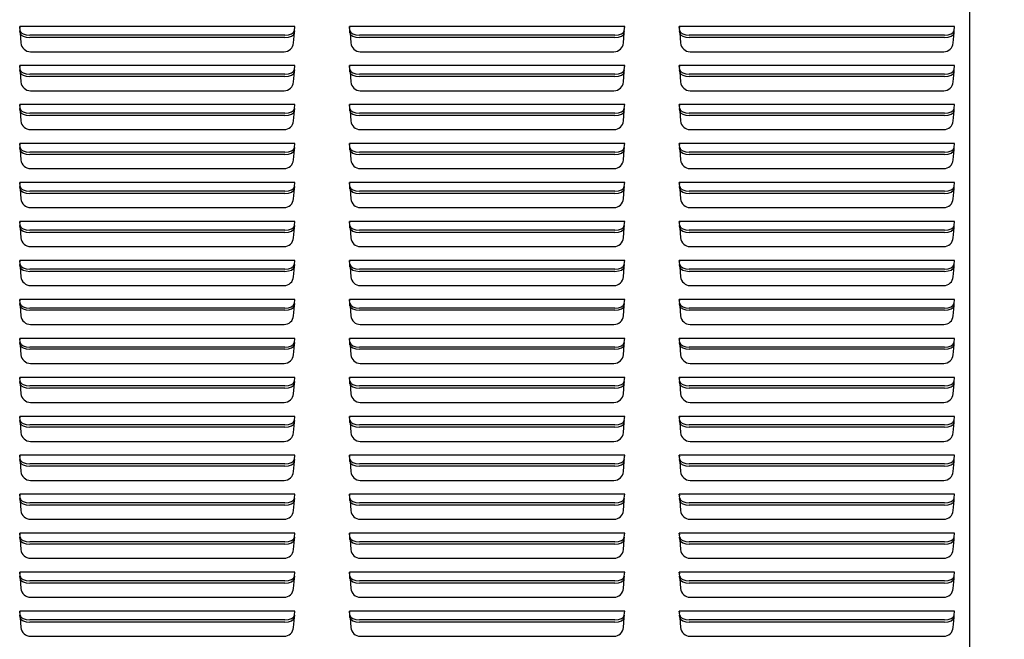
# Model space of a CAD drawing. Units: inches. Extents: x 0 to 34, y 0 to 22.
# Drawn here: x 24.7 to 26, y 6.3 to 7.1 of the extents above; entities that cross this region are included whole.
import ezdxf

# ---------------------------------------------------------------- set-up
doc = ezdxf.new("R2010")
doc.units = ezdxf.units.IN
doc.header["$LTSCALE"] = 1.87
doc.header["$MEASUREMENT"] = 0
doc.layers.get('0').update_dxf_attribs({"linetype": 'CONTINUOUS'})
doc.layers.add('0_COMPONENTS', color=7, linetype='CONTINUOUS')
doc.layers.add('2_ALL_NOTES', color=7, linetype='CONTINUOUS')
doc.styles.get("Standard").update_dxf_attribs({"font": 'txt', "width": 0.8})
doc.dimstyles.get("Standard").update_dxf_attribs({"dimtxt": 0.1875, "dimasz": 0.1875, "dimexe": 0.18, "dimexo": 0.0625, "dimgap": 0.09, "dimtad": 0, "dimtih": 1, "dimtoh": 1, "dimdec": 3, "dimzin": 4, "dimdsep": 46, "dimtxsty": 'Standard', "dimblk": '_FILLED', "dimblk1": '_FILLED', "dimblk2": '_FILLED', "dimcen": 0.09, "dimadec": 0, "dimazin": 0, "dimtp": 0.001, "dimtm": 0.001, "dimtfac": 1, "dimtdec": 3, "dimtofl": 0, "dimtmove": 0, "dimatfit": 3, "dimldrblk": '_FILLED', "dimfxl": 1, "dimtolj": 1, "dimtzin": 4, "dimarcsym": 0})

# ---------------------------------------------------------------- blocks, each defined once
blk = doc.blocks.new('_FILLED')
at = {"color": 0, "linetype": 'ByBlock'}
blk.add_solid([(0, 0), (-1, 0.1667), (-1, -0.1667)], dxfattribs=at)

msp = doc.modelspace()

# ---------------------------------------------------------------- linework, layer by layer
at = {"layer": '0_COMPONENTS', "color": 172, "linetype": 'Continuous', "true_color": 0x0000bb}
msp.add_line((25.96122, 7.8863), (25.96122, 5.2144), dxfattribs=at)
at = {"layer": '0_COMPONENTS', "color": 3, "linetype": 'Continuous'}
for p, q in [((24.71778, 7.04777), (24.71724, 7.05307)), ((24.71724, 7.05307), (24.71739, 7.05112)), ((25.07761, 7.05307), (24.71724, 7.05307)), ((25.07707, 7.04777), (25.07761, 7.05307)), ((25.07746, 7.05112), (25.07761, 7.05307)), ((25.14968, 7.04777), (25.14914, 7.05307)), ((25.14914, 7.05307), (25.14929, 7.05112)), ((25.50951, 7.05307), (25.14914, 7.05307)), ((25.50897, 7.04777), (25.50951, 7.05307)), ((25.50936, 7.05112), (25.50951, 7.05307)), ((25.94141, 7.05307), (25.58104, 7.05307)), ((25.58158, 7.04777), (25.58104, 7.05307)), ((25.58104, 7.05307), (25.58119, 7.05112)), ((25.94087, 7.04777), (25.94141, 7.05307)), ((25.94126, 7.05112), (25.94141, 7.05307)), ((24.71789, 7.04484), (24.71893, 7.03171)), ((25.06454, 7.04179), (24.73031, 7.04179)), ((25.07592, 7.03171), (25.07696, 7.04484)), ((25.14979, 7.04484), (25.15083, 7.03171)), ((25.49644, 7.04179), (25.16221, 7.04179)), ((25.50782, 7.03171), (25.50886, 7.04484)), ((25.58169, 7.04484), (25.58273, 7.03171)), ((25.92834, 7.04179), (25.59411, 7.04179)), ((25.93972, 7.03171), (25.94076, 7.04484)), ((24.73138, 7.0203), (25.06347, 7.0203)), ((25.16328, 7.0203), (25.49537, 7.0203)), ((25.59518, 7.0203), (25.92727, 7.0203)), ((24.71778, 6.99677), (24.71724, 7.00207)), ((24.71724, 7.00207), (24.71739, 7.00012)), ((25.07761, 7.00207), (24.71724, 7.00207)), ((25.07707, 6.99677), (25.07761, 7.00207)), ((25.07746, 7.00012), (25.07761, 7.00207)), ((25.14968, 6.99677), (25.14914, 7.00207)), ((25.14914, 7.00207), (25.14929, 7.00012)), ((25.50951, 7.00207), (25.14914, 7.00207)), ((25.50897, 6.99677), (25.50951, 7.00207)), ((25.50936, 7.00012), (25.50951, 7.00207)), ((25.94141, 7.00207), (25.58104, 7.00207)), ((25.58158, 6.99677), (25.58104, 7.00207)), ((25.58104, 7.00207), (25.58119, 7.00012)), ((25.94087, 6.99677), (25.94141, 7.00207)), ((25.94126, 7.00012), (25.94141, 7.00207)), ((24.71789, 6.99384), (24.71893, 6.98071)), ((25.06454, 6.99079), (24.73031, 6.99079)), ((25.07592, 6.98071), (25.07696, 6.99384)), ((25.14979, 6.99384), (25.15083, 6.98071)), ((25.49644, 6.99079), (25.16221, 6.99079)), ((25.50782, 6.98071), (25.50886, 6.99384)), ((25.58169, 6.99384), (25.58273, 6.98071)), ((25.92834, 6.99079), (25.59411, 6.99079)), ((25.93972, 6.98071), (25.94076, 6.99384)), ((24.73138, 6.9693), (25.06347, 6.9693)), ((25.16328, 6.9693), (25.49537, 6.9693)), ((25.59518, 6.9693), (25.92727, 6.9693)), ((24.71778, 6.94577), (24.71724, 6.95107)), ((24.71724, 6.95107), (24.71739, 6.94912)), ((25.07761, 6.95107), (24.71724, 6.95107)), ((25.07707, 6.94577), (25.07761, 6.95107)), ((25.07746, 6.94912), (25.07761, 6.95107)), ((25.14968, 6.94577), (25.14914, 6.95107)), ((25.14914, 6.95107), (25.14929, 6.94912)), ((25.50951, 6.95107), (25.14914, 6.95107)), ((25.50897, 6.94577), (25.50951, 6.95107)), ((25.50936, 6.94912), (25.50951, 6.95107)), ((25.94141, 6.95107), (25.58104, 6.95107)), ((25.58158, 6.94577), (25.58104, 6.95107)), ((25.58104, 6.95107), (25.58119, 6.94912)), ((25.94087, 6.94577), (25.94141, 6.95107)), ((25.94126, 6.94912), (25.94141, 6.95107)), ((24.71789, 6.94284), (24.71893, 6.92971)), ((25.06454, 6.93979), (24.73031, 6.93979)), ((25.07592, 6.92971), (25.07696, 6.94284)), ((25.14979, 6.94284), (25.15083, 6.92971)), ((25.49644, 6.93979), (25.16221, 6.93979)), ((25.50782, 6.92971), (25.50886, 6.94284)), ((25.58169, 6.94284), (25.58273, 6.92971)), ((25.92834, 6.93979), (25.59411, 6.93979)), ((25.93972, 6.92971), (25.94076, 6.94284)), ((24.73138, 6.9183), (25.06347, 6.9183)), ((25.16328, 6.9183), (25.49537, 6.9183)), ((25.59518, 6.9183), (25.92727, 6.9183)), ((24.71778, 6.89477), (24.71724, 6.90007)), ((24.71724, 6.90007), (24.71739, 6.89812)), ((25.07761, 6.90007), (24.71724, 6.90007)), ((25.07707, 6.89477), (25.07761, 6.90007)), ((25.07746, 6.89812), (25.07761, 6.90007)), ((25.14968, 6.89477), (25.14914, 6.90007)), ((25.14914, 6.90007), (25.14929, 6.89812)), ((25.50951, 6.90007), (25.14914, 6.90007)), ((25.50897, 6.89477), (25.50951, 6.90007)), ((25.50936, 6.89812), (25.50951, 6.90007)), ((25.94141, 6.90007), (25.58104, 6.90007)), ((25.58158, 6.89477), (25.58104, 6.90007)), ((25.58104, 6.90007), (25.58119, 6.89812)), ((25.94087, 6.89477), (25.94141, 6.90007)), ((25.94126, 6.89812), (25.94141, 6.90007)), ((24.71789, 6.89184), (24.71893, 6.87871)), ((25.06454, 6.88879), (24.73031, 6.88879)), ((25.07592, 6.87871), (25.07696, 6.89184)), ((25.14979, 6.89184), (25.15083, 6.87871)), ((25.49644, 6.88879), (25.16221, 6.88879)), ((25.50782, 6.87871), (25.50886, 6.89184)), ((25.58169, 6.89184), (25.58273, 6.87871)), ((25.92834, 6.88879), (25.59411, 6.88879)), ((25.93972, 6.87871), (25.94076, 6.89184)), ((24.73138, 6.8673), (25.06347, 6.8673)), ((25.16328, 6.8673), (25.49537, 6.8673)), ((25.59518, 6.8673), (25.92727, 6.8673)), ((24.71778, 6.84377), (24.71724, 6.84907)), ((24.71724, 6.84907), (24.71739, 6.84712)), ((25.07761, 6.84907), (24.71724, 6.84907)), ((25.07707, 6.84377), (25.07761, 6.84907)), ((25.07746, 6.84712), (25.07761, 6.84907)), ((25.50951, 6.84907), (25.14914, 6.84907)), ((25.14968, 6.84377), (25.14914, 6.84907)), ((25.14914, 6.84907), (25.14929, 6.84712)), ((25.50897, 6.84377), (25.50951, 6.84907)), ((25.50936, 6.84712), (25.50951, 6.84907)), ((25.94141, 6.84907), (25.58104, 6.84907)), ((25.58158, 6.84377), (25.58104, 6.84907)), ((25.58104, 6.84907), (25.58119, 6.84712)), ((25.94087, 6.84377), (25.94141, 6.84907)), ((25.94126, 6.84712), (25.94141, 6.84907)), ((24.71789, 6.84084), (24.71893, 6.82771)), ((25.06454, 6.83779), (24.73031, 6.83779)), ((25.07592, 6.82771), (25.07696, 6.84084)), ((25.14979, 6.84084), (25.15083, 6.82771)), ((25.49644, 6.83779), (25.16221, 6.83779)), ((25.50782, 6.82771), (25.50886, 6.84084)), ((25.58169, 6.84084), (25.58273, 6.82771)), ((25.92834, 6.83779), (25.59411, 6.83779)), ((25.93972, 6.82771), (25.94076, 6.84084)), ((24.73138, 6.8163), (25.06347, 6.8163)), ((25.16328, 6.8163), (25.49537, 6.8163)), ((25.59518, 6.8163), (25.92727, 6.8163)), ((24.71778, 6.79277), (24.71724, 6.79807)), ((24.71724, 6.79807), (24.71739, 6.79612)), ((25.07761, 6.79807), (24.71724, 6.79807)), ((25.07707, 6.79277), (25.07761, 6.79807)), ((25.07746, 6.79612), (25.07761, 6.79807)), ((25.50951, 6.79807), (25.14914, 6.79807)), ((25.14968, 6.79277), (25.14914, 6.79807)), ((25.14914, 6.79807), (25.14929, 6.79612)), ((25.50897, 6.79277), (25.50951, 6.79807)), ((25.50936, 6.79612), (25.50951, 6.79807)), ((25.94141, 6.79807), (25.58104, 6.79807)), ((25.58158, 6.79277), (25.58104, 6.79807)), ((25.58104, 6.79807), (25.58119, 6.79612)), ((25.94087, 6.79277), (25.94141, 6.79807)), ((25.94126, 6.79612), (25.94141, 6.79807)), ((24.71789, 6.78984), (24.71893, 6.77671)), ((25.06454, 6.78679), (24.73031, 6.78679)), ((25.07592, 6.77671), (25.07696, 6.78984)), ((25.14979, 6.78984), (25.15083, 6.77671)), ((25.49644, 6.78679), (25.16221, 6.78679)), ((25.50782, 6.77671), (25.50886, 6.78984)), ((25.58169, 6.78984), (25.58273, 6.77671)), ((25.92834, 6.78679), (25.59411, 6.78679)), ((25.93972, 6.77671), (25.94076, 6.78984)), ((24.73138, 6.7653), (25.06347, 6.7653)), ((25.16328, 6.7653), (25.49537, 6.7653)), ((25.59518, 6.7653), (25.92727, 6.7653)), ((24.71778, 6.74177), (24.71724, 6.74707)), ((24.71724, 6.74707), (24.71739, 6.74512)), ((25.07761, 6.74707), (24.71724, 6.74707)), ((25.07707, 6.74177), (25.07761, 6.74707)), ((25.07746, 6.74512), (25.07761, 6.74707)), ((25.50951, 6.74707), (25.14914, 6.74707)), ((25.14968, 6.74177), (25.14914, 6.74707)), ((25.14914, 6.74707), (25.14929, 6.74512)), ((25.50897, 6.74177), (25.50951, 6.74707)), ((25.50936, 6.74512), (25.50951, 6.74707)), ((25.94141, 6.74707), (25.58104, 6.74707)), ((25.58158, 6.74177), (25.58104, 6.74707)), ((25.58104, 6.74707), (25.58119, 6.74512)), ((25.94087, 6.74177), (25.94141, 6.74707)), ((25.94126, 6.74512), (25.94141, 6.74707)), ((24.71789, 6.73884), (24.71893, 6.72571)), ((25.06454, 6.73579), (24.73031, 6.73579)), ((25.07592, 6.72571), (25.07696, 6.73884)), ((25.14979, 6.73884), (25.15083, 6.72571)), ((25.49644, 6.73579), (25.16221, 6.73579)), ((25.50782, 6.72571), (25.50886, 6.73884)), ((25.58169, 6.73884), (25.58273, 6.72571)), ((25.92834, 6.73579), (25.59411, 6.73579)), ((25.93972, 6.72571), (25.94076, 6.73884)), ((24.73138, 6.7143), (25.06347, 6.7143)), ((25.16328, 6.7143), (25.49537, 6.7143)), ((25.59518, 6.7143), (25.92727, 6.7143)), ((24.71778, 6.69077), (24.71724, 6.69607)), ((24.71724, 6.69607), (24.71739, 6.69412)), ((25.07761, 6.69607), (24.71724, 6.69607)), ((25.07707, 6.69077), (25.07761, 6.69607)), ((25.07746, 6.69412), (25.07761, 6.69607)), ((25.50951, 6.69607), (25.14914, 6.69607)), ((25.14968, 6.69077), (25.14914, 6.69607)), ((25.14914, 6.69607), (25.14929, 6.69412)), ((25.50897, 6.69077), (25.50951, 6.69607)), ((25.50936, 6.69412), (25.50951, 6.69607)), ((25.94141, 6.69607), (25.58104, 6.69607)), ((25.58158, 6.69077), (25.58104, 6.69607)), ((25.58104, 6.69607), (25.58119, 6.69412)), ((25.94087, 6.69077), (25.94141, 6.69607)), ((25.94126, 6.69412), (25.94141, 6.69607)), ((24.71789, 6.68784), (24.71893, 6.67471)), ((25.06454, 6.68479), (24.73031, 6.68479)), ((25.07592, 6.67471), (25.07696, 6.68784)), ((25.14979, 6.68784), (25.15083, 6.67471)), ((25.49644, 6.68479), (25.16221, 6.68479)), ((25.50782, 6.67471), (25.50886, 6.68784)), ((25.58169, 6.68784), (25.58273, 6.67471)), ((25.92834, 6.68479), (25.59411, 6.68479)), ((25.93972, 6.67471), (25.94076, 6.68784)), ((24.73138, 6.6633), (25.06347, 6.6633)), ((25.16328, 6.6633), (25.49537, 6.6633)), ((25.59518, 6.6633), (25.92727, 6.6633)), ((24.71778, 6.63977), (24.71724, 6.64507)), ((24.71724, 6.64507), (24.71739, 6.64312)), ((25.07761, 6.64507), (24.71724, 6.64507)), ((25.07707, 6.63977), (25.07761, 6.64507)), ((25.07746, 6.64312), (25.07761, 6.64507)), ((25.50951, 6.64507), (25.14914, 6.64507)), ((25.14968, 6.63977), (25.14914, 6.64507)), ((25.14914, 6.64507), (25.14929, 6.64312)), ((25.50897, 6.63977), (25.50951, 6.64507)), ((25.50936, 6.64312), (25.50951, 6.64507)), ((25.94141, 6.64507), (25.58104, 6.64507)), ((25.58158, 6.63977), (25.58104, 6.64507)), ((25.58104, 6.64507), (25.58119, 6.64312)), ((25.94087, 6.63977), (25.94141, 6.64507)), ((25.94126, 6.64312), (25.94141, 6.64507)), ((24.71789, 6.63684), (24.71893, 6.62371)), ((25.06454, 6.63379), (24.73031, 6.63379)), ((25.07592, 6.62371), (25.07696, 6.63684)), ((25.14979, 6.63684), (25.15083, 6.62371)), ((25.49644, 6.63379), (25.16221, 6.63379)), ((25.50782, 6.62371), (25.50886, 6.63684)), ((25.58169, 6.63684), (25.58273, 6.62371)), ((25.92834, 6.63379), (25.59411, 6.63379)), ((25.93972, 6.62371), (25.94076, 6.63684)), ((24.73138, 6.6123), (25.06347, 6.6123)), ((25.16328, 6.6123), (25.49537, 6.6123)), ((25.59518, 6.6123), (25.92727, 6.6123)), ((24.71778, 6.58877), (24.71724, 6.59407)), ((24.71724, 6.59407), (24.71739, 6.59212)), ((25.07761, 6.59407), (24.71724, 6.59407)), ((25.07707, 6.58877), (25.07761, 6.59407)), ((25.07746, 6.59212), (25.07761, 6.59407)), ((25.50951, 6.59407), (25.14914, 6.59407)), ((25.14968, 6.58877), (25.14914, 6.59407)), ((25.14914, 6.59407), (25.14929, 6.59212)), ((25.50897, 6.58877), (25.50951, 6.59407)), ((25.50936, 6.59212), (25.50951, 6.59407)), ((25.94141, 6.59407), (25.58104, 6.59407)), ((25.58158, 6.58877), (25.58104, 6.59407)), ((25.58104, 6.59407), (25.58119, 6.59212)), ((25.94087, 6.58877), (25.94141, 6.59407)), ((25.94126, 6.59212), (25.94141, 6.59407)), ((24.71789, 6.58584), (24.71893, 6.57271)), ((25.06454, 6.58279), (24.73031, 6.58279)), ((25.07592, 6.57271), (25.07696, 6.58584)), ((25.14979, 6.58584), (25.15083, 6.57271)), ((25.49644, 6.58279), (25.16221, 6.58279)), ((25.50782, 6.57271), (25.50886, 6.58584)), ((25.58169, 6.58584), (25.58273, 6.57271)), ((25.92834, 6.58279), (25.59411, 6.58279)), ((25.93972, 6.57271), (25.94076, 6.58584)), ((24.73138, 6.5613), (25.06347, 6.5613)), ((25.16328, 6.5613), (25.49537, 6.5613)), ((25.59518, 6.5613), (25.92727, 6.5613)), ((24.71778, 6.53777), (24.71724, 6.54307)), ((24.71724, 6.54307), (24.71739, 6.54112)), ((25.07761, 6.54307), (24.71724, 6.54307)), ((25.07707, 6.53777), (25.07761, 6.54307)), ((25.07746, 6.54112), (25.07761, 6.54307)), ((25.50951, 6.54307), (25.14914, 6.54307)), ((25.14968, 6.53777), (25.14914, 6.54307)), ((25.14914, 6.54307), (25.14929, 6.54112)), ((25.50897, 6.53777), (25.50951, 6.54307)), ((25.50936, 6.54112), (25.50951, 6.54307)), ((25.94141, 6.54307), (25.58104, 6.54307)), ((25.58158, 6.53777), (25.58104, 6.54307)), ((25.58104, 6.54307), (25.58119, 6.54112)), ((25.94087, 6.53777), (25.94141, 6.54307)), ((25.94126, 6.54112), (25.94141, 6.54307)), ((24.71789, 6.53484), (24.71893, 6.52171)), ((25.06454, 6.53179), (24.73031, 6.53179)), ((25.07592, 6.52171), (25.07696, 6.53484)), ((25.14979, 6.53484), (25.15083, 6.52171)), ((25.49644, 6.53179), (25.16221, 6.53179)), ((25.50782, 6.52171), (25.50886, 6.53484)), ((25.58169, 6.53484), (25.58273, 6.52171)), ((25.92834, 6.53179), (25.59411, 6.53179)), ((25.93972, 6.52171), (25.94076, 6.53484)), ((24.73138, 6.5103), (25.06347, 6.5103)), ((25.16328, 6.5103), (25.49537, 6.5103)), ((25.59518, 6.5103), (25.92727, 6.5103)), ((24.71778, 6.48677), (24.71724, 6.49207)), ((24.71724, 6.49207), (24.71739, 6.49012)), ((25.07761, 6.49207), (24.71724, 6.49207)), ((25.07707, 6.48677), (25.07761, 6.49207)), ((25.07746, 6.49012), (25.07761, 6.49207)), ((25.50951, 6.49207), (25.14914, 6.49207)), ((25.14968, 6.48677), (25.14914, 6.49207)), ((25.14914, 6.49207), (25.14929, 6.49012)), ((25.50897, 6.48677), (25.50951, 6.49207)), ((25.50936, 6.49012), (25.50951, 6.49207)), ((25.94141, 6.49207), (25.58104, 6.49207)), ((25.58158, 6.48677), (25.58104, 6.49207)), ((25.58104, 6.49207), (25.58119, 6.49012)), ((25.94087, 6.48677), (25.94141, 6.49207)), ((25.94126, 6.49012), (25.94141, 6.49207)), ((24.71789, 6.48384), (24.71893, 6.47071)), ((25.06454, 6.48079), (24.73031, 6.48079)), ((25.07592, 6.47071), (25.07696, 6.48384)), ((25.14979, 6.48384), (25.15083, 6.47071)), ((25.49644, 6.48079), (25.16221, 6.48079)), ((25.50782, 6.47071), (25.50886, 6.48384)), ((25.58169, 6.48384), (25.58273, 6.47071)), ((25.92834, 6.48079), (25.59411, 6.48079)), ((25.93972, 6.47071), (25.94076, 6.48384)), ((24.73138, 6.4593), (25.06347, 6.4593)), ((25.16328, 6.4593), (25.49537, 6.4593)), ((25.59518, 6.4593), (25.92727, 6.4593)), ((24.71778, 6.43577), (24.71724, 6.44107)), ((24.71724, 6.44107), (24.71739, 6.43912)), ((25.07761, 6.44107), (24.71724, 6.44107)), ((25.07707, 6.43577), (25.07761, 6.44107)), ((25.07746, 6.43912), (25.07761, 6.44107)), ((25.50951, 6.44107), (25.14914, 6.44107)), ((25.14968, 6.43577), (25.14914, 6.44107)), ((25.14914, 6.44107), (25.14929, 6.43912)), ((25.50897, 6.43577), (25.50951, 6.44107)), ((25.50936, 6.43912), (25.50951, 6.44107)), ((25.94141, 6.44107), (25.58104, 6.44107)), ((25.58158, 6.43577), (25.58104, 6.44107)), ((25.58104, 6.44107), (25.58119, 6.43912)), ((25.94087, 6.43577), (25.94141, 6.44107)), ((25.94126, 6.43912), (25.94141, 6.44107)), ((24.71789, 6.43284), (24.71893, 6.41971)), ((25.06454, 6.42979), (24.73031, 6.42979)), ((25.07592, 6.41971), (25.07696, 6.43284)), ((25.14979, 6.43284), (25.15083, 6.41971)), ((25.49644, 6.42979), (25.16221, 6.42979)), ((25.50782, 6.41971), (25.50886, 6.43284)), ((25.58169, 6.43284), (25.58273, 6.41971)), ((25.92834, 6.42979), (25.59411, 6.42979)), ((25.93972, 6.41971), (25.94076, 6.43284)), ((24.73138, 6.4083), (25.06347, 6.4083)), ((25.16328, 6.4083), (25.49537, 6.4083)), ((25.59518, 6.4083), (25.92727, 6.4083)), ((25.07761, 6.39007), (24.71724, 6.39007)), ((24.71778, 6.38477), (24.71724, 6.39007)), ((24.71724, 6.39007), (24.71739, 6.38812)), ((25.07707, 6.38477), (25.07761, 6.39007)), ((25.07746, 6.38812), (25.07761, 6.39007)), ((25.50951, 6.39007), (25.14914, 6.39007)), ((25.14968, 6.38477), (25.14914, 6.39007)), ((25.14914, 6.39007), (25.14929, 6.38812)), ((25.50897, 6.38477), (25.50951, 6.39007)), ((25.50936, 6.38812), (25.50951, 6.39007)), ((25.94141, 6.39007), (25.58104, 6.39007)), ((25.58158, 6.38477), (25.58104, 6.39007)), ((25.58104, 6.39007), (25.58119, 6.38812)), ((25.94087, 6.38477), (25.94141, 6.39007)), ((25.94126, 6.38812), (25.94141, 6.39007)), ((24.71789, 6.38184), (24.71893, 6.36871)), ((25.06454, 6.37879), (24.73031, 6.37879)), ((25.07592, 6.36871), (25.07696, 6.38184)), ((25.14979, 6.38184), (25.15083, 6.36871)), ((25.49644, 6.37879), (25.16221, 6.37879)), ((25.50782, 6.36871), (25.50886, 6.38184)), ((25.58169, 6.38184), (25.58273, 6.36871)), ((25.92834, 6.37879), (25.59411, 6.37879)), ((25.93972, 6.36871), (25.94076, 6.38184)), ((24.73138, 6.3573), (25.06347, 6.3573)), ((25.16328, 6.3573), (25.49537, 6.3573)), ((25.59518, 6.3573), (25.92727, 6.3573)), ((25.07761, 6.33907), (24.71724, 6.33907)), ((24.71778, 6.33377), (24.71724, 6.33907)), ((24.71724, 6.33907), (24.71739, 6.33712)), ((24.71789, 6.33084), (24.71893, 6.31771)), ((25.07592, 6.31771), (25.07696, 6.33084)), ((25.07707, 6.33377), (25.07761, 6.33907)), ((25.07746, 6.33712), (25.07761, 6.33907)), ((25.50951, 6.33907), (25.14914, 6.33907)), ((25.14968, 6.33377), (25.14914, 6.33907)), ((25.14914, 6.33907), (25.14929, 6.33712)), ((25.14979, 6.33084), (25.15083, 6.31771)), ((25.50782, 6.31771), (25.50886, 6.33084)), ((25.50897, 6.33377), (25.50951, 6.33907)), ((25.50936, 6.33712), (25.50951, 6.33907)), ((25.94141, 6.33907), (25.58104, 6.33907)), ((25.58158, 6.33377), (25.58104, 6.33907)), ((25.58104, 6.33907), (25.58119, 6.33712)), ((25.58169, 6.33084), (25.58273, 6.31771)), ((25.93972, 6.31771), (25.94076, 6.33084)), ((25.94087, 6.33377), (25.94141, 6.33907)), ((25.94126, 6.33712), (25.94141, 6.33907)), ((25.06454, 6.32779), (24.73031, 6.32779)), ((25.49644, 6.32779), (25.16221, 6.32779)), ((25.92834, 6.32779), (25.59411, 6.32779)), ((24.73138, 6.3063), (25.06347, 6.3063)), ((25.16328, 6.3063), (25.49537, 6.3063)), ((25.59518, 6.3063), (25.92727, 6.3063)), ((25.07761, 6.28807), (24.71724, 6.28807)), ((24.71778, 6.28277), (24.71724, 6.28807)), ((24.71724, 6.28807), (24.71739, 6.28612)), ((24.71789, 6.27984), (24.71893, 6.26671)), ((25.07592, 6.26671), (25.07696, 6.27984)), ((25.07707, 6.28277), (25.07761, 6.28807)), ((25.07746, 6.28612), (25.07761, 6.28807)), ((25.50951, 6.28807), (25.14914, 6.28807)), ((25.14968, 6.28277), (25.14914, 6.28807)), ((25.14914, 6.28807), (25.14929, 6.28612)), ((25.14979, 6.27984), (25.15083, 6.26671)), ((25.50782, 6.26671), (25.50886, 6.27984)), ((25.50897, 6.28277), (25.50951, 6.28807)), ((25.50936, 6.28612), (25.50951, 6.28807)), ((25.94141, 6.28807), (25.58104, 6.28807)), ((25.58158, 6.28277), (25.58104, 6.28807)), ((25.58104, 6.28807), (25.58119, 6.28612)), ((25.58169, 6.27984), (25.58273, 6.26671)), ((25.93972, 6.26671), (25.94076, 6.27984)), ((25.94087, 6.28277), (25.94141, 6.28807)), ((25.94126, 6.28612), (25.94141, 6.28807)), ((25.06454, 6.27679), (24.73031, 6.27679)), ((25.49644, 6.27679), (25.16221, 6.27679)), ((25.92834, 6.27679), (25.59411, 6.27679)), ((24.73138, 6.2553), (25.06347, 6.2553)), ((25.16328, 6.2553), (25.49537, 6.2553)), ((25.59518, 6.2553), (25.92727, 6.2553))]:
    msp.add_line(p, q, dxfattribs=at)
at = {"layer": '0_COMPONENTS', "color": 7, "linetype": 'Continuous'}
for p, q in [((24.71778, 7.04483), (24.71753, 7.04775)), ((25.07707, 7.04483), (25.07732, 7.04775)), ((25.14968, 7.04483), (25.14943, 7.04775)), ((25.50897, 7.04483), (25.50922, 7.04775)), ((25.58158, 7.04483), (25.58133, 7.04775)), ((25.94087, 7.04483), (25.94112, 7.04775)), ((25.06454, 7.03885), (24.73031, 7.03885)), ((25.49644, 7.03885), (25.16221, 7.03885)), ((25.92834, 7.03885), (25.59411, 7.03885)), ((24.71778, 6.99383), (24.71753, 6.99675)), ((25.07707, 6.99383), (25.07732, 6.99675)), ((25.14968, 6.99383), (25.14943, 6.99675)), ((25.50897, 6.99383), (25.50922, 6.99675)), ((25.58158, 6.99383), (25.58133, 6.99675)), ((25.94087, 6.99383), (25.94112, 6.99675)), ((25.06454, 6.98785), (24.73031, 6.98785)), ((25.49644, 6.98785), (25.16221, 6.98785)), ((25.92834, 6.98785), (25.59411, 6.98785)), ((24.71778, 6.94283), (24.71753, 6.94575)), ((25.06454, 6.93685), (24.73031, 6.93685)), ((25.07707, 6.94283), (25.07732, 6.94575)), ((25.14968, 6.94283), (25.14943, 6.94575)), ((25.49644, 6.93685), (25.16221, 6.93685)), ((25.50897, 6.94283), (25.50922, 6.94575)), ((25.58158, 6.94283), (25.58133, 6.94575)), ((25.92834, 6.93685), (25.59411, 6.93685)), ((25.94087, 6.94283), (25.94112, 6.94575)), ((24.71778, 6.89183), (24.71753, 6.89475)), ((25.06454, 6.88585), (24.73031, 6.88585)), ((25.07707, 6.89183), (25.07732, 6.89475)), ((25.14968, 6.89183), (25.14943, 6.89475)), ((25.49644, 6.88585), (25.16221, 6.88585)), ((25.50897, 6.89183), (25.50922, 6.89475)), ((25.58158, 6.89183), (25.58133, 6.89475)), ((25.92834, 6.88585), (25.59411, 6.88585)), ((25.94087, 6.89183), (25.94112, 6.89475)), ((24.71778, 6.84083), (24.71753, 6.84375)), ((25.06454, 6.83485), (24.73031, 6.83485)), ((25.07707, 6.84083), (25.07732, 6.84375)), ((25.14968, 6.84083), (25.14943, 6.84375)), ((25.49644, 6.83485), (25.16221, 6.83485)), ((25.50897, 6.84083), (25.50922, 6.84375)), ((25.58158, 6.84083), (25.58133, 6.84375)), ((25.92834, 6.83485), (25.59411, 6.83485)), ((25.94087, 6.84083), (25.94112, 6.84375)), ((24.71778, 6.78983), (24.71753, 6.79275)), ((25.06454, 6.78385), (24.73031, 6.78385)), ((25.07707, 6.78983), (25.07732, 6.79275)), ((25.14968, 6.78983), (25.14943, 6.79275)), ((25.49644, 6.78385), (25.16221, 6.78385)), ((25.50897, 6.78983), (25.50922, 6.79275)), ((25.58158, 6.78983), (25.58133, 6.79275)), ((25.92834, 6.78385), (25.59411, 6.78385)), ((25.94087, 6.78983), (25.94112, 6.79275)), ((24.71778, 6.73883), (24.71753, 6.74175)), ((25.06454, 6.73285), (24.73031, 6.73285)), ((25.07707, 6.73883), (25.07732, 6.74175)), ((25.14968, 6.73883), (25.14943, 6.74175)), ((25.49644, 6.73285), (25.16221, 6.73285)), ((25.50897, 6.73883), (25.50922, 6.74175)), ((25.58158, 6.73883), (25.58133, 6.74175)), ((25.92834, 6.73285), (25.59411, 6.73285)), ((25.94087, 6.73883), (25.94112, 6.74175)), ((24.71778, 6.68783), (24.71753, 6.69075)), ((25.06454, 6.68185), (24.73031, 6.68185)), ((25.07707, 6.68783), (25.07732, 6.69075)), ((25.14968, 6.68783), (25.14943, 6.69075)), ((25.49644, 6.68185), (25.16221, 6.68185)), ((25.50897, 6.68783), (25.50922, 6.69075)), ((25.58158, 6.68783), (25.58133, 6.69075)), ((25.92834, 6.68185), (25.59411, 6.68185)), ((25.94087, 6.68783), (25.94112, 6.69075)), ((24.71778, 6.63683), (24.71753, 6.63975)), ((25.06454, 6.63085), (24.73031, 6.63085)), ((25.07707, 6.63683), (25.07732, 6.63975)), ((25.14968, 6.63683), (25.14943, 6.63975)), ((25.49644, 6.63085), (25.16221, 6.63085)), ((25.50897, 6.63683), (25.50922, 6.63975)), ((25.58158, 6.63683), (25.58133, 6.63975)), ((25.92834, 6.63085), (25.59411, 6.63085)), ((25.94087, 6.63683), (25.94112, 6.63975)), ((24.71778, 6.58583), (24.71753, 6.58875)), ((25.07707, 6.58583), (25.07732, 6.58875)), ((25.14968, 6.58583), (25.14943, 6.58875)), ((25.50897, 6.58583), (25.50922, 6.58875)), ((25.58158, 6.58583), (25.58133, 6.58875)), ((25.94087, 6.58583), (25.94112, 6.58875)), ((25.06454, 6.57985), (24.73031, 6.57985)), ((25.49644, 6.57985), (25.16221, 6.57985)), ((25.92834, 6.57985), (25.59411, 6.57985)), ((24.71778, 6.53483), (24.71753, 6.53775)), ((25.07707, 6.53483), (25.07732, 6.53775)), ((25.14968, 6.53483), (25.14943, 6.53775)), ((25.50897, 6.53483), (25.50922, 6.53775)), ((25.58158, 6.53483), (25.58133, 6.53775)), ((25.94087, 6.53483), (25.94112, 6.53775)), ((25.06454, 6.52885), (24.73031, 6.52885)), ((25.49644, 6.52885), (25.16221, 6.52885)), ((25.92834, 6.52885), (25.59411, 6.52885)), ((24.71778, 6.48383), (24.71753, 6.48675)), ((25.07707, 6.48383), (25.07732, 6.48675)), ((25.14968, 6.48383), (25.14943, 6.48675)), ((25.50897, 6.48383), (25.50922, 6.48675)), ((25.58158, 6.48383), (25.58133, 6.48675)), ((25.94087, 6.48383), (25.94112, 6.48675)), ((25.06454, 6.47785), (24.73031, 6.47785)), ((25.49644, 6.47785), (25.16221, 6.47785)), ((25.92834, 6.47785), (25.59411, 6.47785)), ((24.71778, 6.43283), (24.71753, 6.43575)), ((25.07707, 6.43283), (25.07732, 6.43575)), ((25.14968, 6.43283), (25.14943, 6.43575)), ((25.50897, 6.43283), (25.50922, 6.43575)), ((25.58158, 6.43283), (25.58133, 6.43575)), ((25.94087, 6.43283), (25.94112, 6.43575)), ((25.06454, 6.42685), (24.73031, 6.42685)), ((25.49644, 6.42685), (25.16221, 6.42685)), ((25.92834, 6.42685), (25.59411, 6.42685)), ((24.71778, 6.38183), (24.71753, 6.38475)), ((25.07707, 6.38183), (25.07732, 6.38475)), ((25.14968, 6.38183), (25.14943, 6.38475)), ((25.50897, 6.38183), (25.50922, 6.38475)), ((25.58158, 6.38183), (25.58133, 6.38475)), ((25.94087, 6.38183), (25.94112, 6.38475)), ((25.06454, 6.37585), (24.73031, 6.37585)), ((25.49644, 6.37585), (25.16221, 6.37585)), ((25.92834, 6.37585), (25.59411, 6.37585)), ((24.71778, 6.33083), (24.71753, 6.33375)), ((25.07707, 6.33083), (25.07732, 6.33375)), ((25.14968, 6.33083), (25.14943, 6.33375)), ((25.50897, 6.33083), (25.50922, 6.33375)), ((25.58158, 6.33083), (25.58133, 6.33375)), ((25.94087, 6.33083), (25.94112, 6.33375)), ((25.06454, 6.32485), (24.73031, 6.32485)), ((25.49644, 6.32485), (25.16221, 6.32485)), ((25.92834, 6.32485), (25.59411, 6.32485)), ((24.71778, 6.27983), (24.71753, 6.28275)), ((25.07707, 6.27983), (25.07732, 6.28275)), ((25.14968, 6.27983), (25.14943, 6.28275)), ((25.50897, 6.27983), (25.50922, 6.28275)), ((25.58158, 6.27983), (25.58133, 6.28275)), ((25.94087, 6.27983), (25.94112, 6.28275)), ((25.06454, 6.27385), (24.73031, 6.27385)), ((25.49644, 6.27385), (25.16221, 6.27385)), ((25.92834, 6.27385), (25.59411, 6.27385))]:
    msp.add_line(p, q, dxfattribs=at)
at = {"layer": '0_COMPONENTS', "color": 3, "linetype": 'Continuous'}
for centre, start, end in [((24.73138, 7.0328), 185, 270), ((25.06347, 7.0328), 270, 355), ((25.16328, 7.0328), 185, 270), ((25.49537, 7.0328), 270, 355), ((25.59518, 7.0328), 185, 270), ((25.92727, 7.0328), 270, 355), ((24.73138, 6.9818), 185, 270), ((25.06347, 6.9818), 270, 355), ((25.16328, 6.9818), 185, 270), ((25.49537, 6.9818), 270, 355), ((25.59518, 6.9818), 185, 270), ((25.92727, 6.9818), 270, 355), ((24.73138, 6.9308), 185, 270), ((25.06347, 6.9308), 270, 355), ((25.16328, 6.9308), 185, 270), ((25.49537, 6.9308), 270, 355), ((25.59518, 6.9308), 185, 270), ((25.92727, 6.9308), 270, 355), ((24.73138, 6.8798), 185, 270), ((25.06347, 6.8798), 270, 355), ((25.16328, 6.8798), 185, 270), ((25.49537, 6.8798), 270, 355), ((25.59518, 6.8798), 185, 270), ((25.92727, 6.8798), 270, 355), ((24.73138, 6.8288), 185, 270), ((25.06347, 6.8288), 270, 355), ((25.16328, 6.8288), 185, 270), ((25.49537, 6.8288), 270, 355), ((25.59518, 6.8288), 185, 270), ((25.92727, 6.8288), 270, 355), ((24.73138, 6.7778), 185, 270), ((25.06347, 6.7778), 270, 355), ((25.16328, 6.7778), 185, 270), ((25.49537, 6.7778), 270, 355), ((25.59518, 6.7778), 185, 270), ((25.92727, 6.7778), 270, 355), ((24.73138, 6.7268), 185, 270), ((25.06347, 6.7268), 270, 355), ((25.16328, 6.7268), 185, 270), ((25.49537, 6.7268), 270, 355), ((25.59518, 6.7268), 185, 270), ((25.92727, 6.7268), 270, 355), ((24.73138, 6.6758), 185, 270), ((25.06347, 6.6758), 270, 355), ((25.16328, 6.6758), 185, 270), ((25.49537, 6.6758), 270, 355), ((25.59518, 6.6758), 185, 270), ((25.92727, 6.6758), 270, 355), ((24.73138, 6.6248), 185, 270), ((25.06347, 6.6248), 270, 355), ((25.16328, 6.6248), 185, 270), ((25.49537, 6.6248), 270, 355), ((25.59518, 6.6248), 185, 270), ((25.92727, 6.6248), 270, 355), ((24.73138, 6.5738), 185, 270), ((25.06347, 6.5738), 270, 355), ((25.16328, 6.5738), 185, 270), ((25.49537, 6.5738), 270, 355), ((25.59518, 6.5738), 185, 270), ((25.92727, 6.5738), 270, 355), ((24.73138, 6.5228), 185, 270), ((25.06347, 6.5228), 270, 355), ((25.16328, 6.5228), 185, 270), ((25.49537, 6.5228), 270, 355), ((25.59518, 6.5228), 185, 270), ((25.92727, 6.5228), 270, 355), ((24.73138, 6.4718), 185, 270), ((25.06347, 6.4718), 270, 355), ((25.16328, 6.4718), 185, 270), ((25.49537, 6.4718), 270, 355), ((25.59518, 6.4718), 185, 270), ((25.92727, 6.4718), 270, 355), ((24.73138, 6.4208), 185, 270), ((25.06347, 6.4208), 270, 355), ((25.16328, 6.4208), 185, 270), ((25.49537, 6.4208), 270, 355), ((25.59518, 6.4208), 185, 270), ((25.92727, 6.4208), 270, 355), ((24.73138, 6.3698), 185, 270), ((25.06347, 6.3698), 270, 355), ((25.16328, 6.3698), 185, 270), ((25.49537, 6.3698), 270, 355), ((25.59518, 6.3698), 185, 270), ((25.92727, 6.3698), 270, 355), ((24.73138, 6.3188), 185, 270), ((25.06347, 6.3188), 270, 355), ((25.16328, 6.3188), 185, 270), ((25.49537, 6.3188), 270, 355), ((25.59518, 6.3188), 185, 270), ((25.92727, 6.3188), 270, 355), ((24.73138, 6.2678), 185, 270), ((25.06347, 6.2678), 270, 355), ((25.16328, 6.2678), 185, 270), ((25.49537, 6.2678), 270, 355), ((25.59518, 6.2678), 185, 270), ((25.92727, 6.2678), 270, 355)]:
    msp.add_arc(centre, 0.0125, start, end, dxfattribs=at)
for centre, start_param, end_param in [((24.73031, 7.04804), 3.1851843, 4.712389), ((25.06454, 7.04804), 4.712389, 6.2395936), ((25.16221, 7.04804), 3.1851843, 4.712389), ((25.49644, 7.04804), 4.712389, 6.2395936), ((25.59411, 7.04804), 3.1851843, 4.712389), ((25.92834, 7.04804), 4.712389, 6.2395936), ((24.73031, 6.99704), 3.1851843, 4.712389), ((25.06454, 6.99704), 4.712389, 6.2395936), ((25.16221, 6.99704), 3.1851843, 4.712389), ((25.49644, 6.99704), 4.712389, 6.2395936), ((25.59411, 6.99704), 3.1851843, 4.712389), ((25.92834, 6.99704), 4.712389, 6.2395936), ((24.73031, 6.94604), 3.1851843, 4.712389), ((25.06454, 6.94604), 4.712389, 6.2395936), ((25.16221, 6.94604), 3.1851843, 4.712389), ((25.49644, 6.94604), 4.712389, 6.2395936), ((25.59411, 6.94604), 3.1851843, 4.712389), ((25.92834, 6.94604), 4.712389, 6.2395936), ((24.73031, 6.89504), 3.1851843, 4.712389), ((25.06454, 6.89504), 4.712389, 6.2395936), ((25.16221, 6.89504), 3.1851843, 4.712389), ((25.49644, 6.89504), 4.712389, 6.2395936), ((25.59411, 6.89504), 3.1851843, 4.712389), ((25.92834, 6.89504), 4.712389, 6.2395936), ((24.73031, 6.84404), 3.1851843, 4.712389), ((25.06454, 6.84404), 4.712389, 6.2395936), ((25.16221, 6.84404), 3.1851843, 4.712389), ((25.49644, 6.84404), 4.712389, 6.2395936), ((25.59411, 6.84404), 3.1851843, 4.712389), ((25.92834, 6.84404), 4.712389, 6.2395936), ((24.73031, 6.79304), 3.1851843, 4.712389), ((25.06454, 6.79304), 4.712389, 6.2395936), ((25.16221, 6.79304), 3.1851843, 4.712389), ((25.49644, 6.79304), 4.712389, 6.2395936), ((25.59411, 6.79304), 3.1851843, 4.712389), ((25.92834, 6.79304), 4.712389, 6.2395936), ((24.73031, 6.74204), 3.1851843, 4.712389), ((25.06454, 6.74204), 4.712389, 6.2395936), ((25.16221, 6.74204), 3.1851843, 4.712389), ((25.49644, 6.74204), 4.712389, 6.2395936), ((25.59411, 6.74204), 3.1851843, 4.712389), ((25.92834, 6.74204), 4.712389, 6.2395936), ((24.73031, 6.69104), 3.1851843, 4.712389), ((25.06454, 6.69104), 4.712389, 6.2395936), ((25.16221, 6.69104), 3.1851843, 4.712389), ((25.49644, 6.69104), 4.712389, 6.2395936), ((25.59411, 6.69104), 3.1851843, 4.712389), ((25.92834, 6.69104), 4.712389, 6.2395936), ((24.73031, 6.64004), 3.1851843, 4.712389), ((25.06454, 6.64004), 4.712389, 6.2395936), ((25.16221, 6.64004), 3.1851843, 4.712389), ((25.49644, 6.64004), 4.712389, 6.2395936), ((25.59411, 6.64004), 3.1851843, 4.712389), ((25.92834, 6.64004), 4.712389, 6.2395936), ((24.73031, 6.58904), 3.1851843, 4.712389), ((25.06454, 6.58904), 4.712389, 6.2395936), ((25.16221, 6.58904), 3.1851843, 4.712389), ((25.49644, 6.58904), 4.712389, 6.2395936), ((25.59411, 6.58904), 3.1851843, 4.712389), ((25.92834, 6.58904), 4.712389, 6.2395936), ((24.73031, 6.53804), 3.1851843, 4.712389), ((25.06454, 6.53804), 4.712389, 6.2395936), ((25.16221, 6.53804), 3.1851843, 4.712389), ((25.49644, 6.53804), 4.712389, 6.2395936), ((25.59411, 6.53804), 3.1851843, 4.712389), ((25.92834, 6.53804), 4.712389, 6.2395936), ((24.73031, 6.48704), 3.1851843, 4.712389), ((25.06454, 6.48704), 4.712389, 6.2395936), ((25.16221, 6.48704), 3.1851843, 4.712389), ((25.49644, 6.48704), 4.712389, 6.2395936), ((25.59411, 6.48704), 3.1851843, 4.712389), ((25.92834, 6.48704), 4.712389, 6.2395936), ((24.73031, 6.43604), 3.1851843, 4.712389), ((25.06454, 6.43604), 4.712389, 6.2395936), ((25.16221, 6.43604), 3.1851843, 4.712389), ((25.49644, 6.43604), 4.712389, 6.2395936), ((25.59411, 6.43604), 3.1851843, 4.712389), ((25.92834, 6.43604), 4.712389, 6.2395936), ((24.73031, 6.38504), 3.1851843, 4.712389), ((25.06454, 6.38504), 4.712389, 6.2395936), ((25.16221, 6.38504), 3.1851843, 4.712389), ((25.49644, 6.38504), 4.712389, 6.2395936), ((25.59411, 6.38504), 3.1851843, 4.712389), ((25.92834, 6.38504), 4.712389, 6.2395936), ((24.73031, 6.33404), 3.1851843, 4.712389), ((25.06454, 6.33404), 4.712389, 6.2395936), ((25.16221, 6.33404), 3.1851843, 4.712389), ((25.49644, 6.33404), 4.712389, 6.2395936), ((25.59411, 6.33404), 3.1851843, 4.712389), ((25.92834, 6.33404), 4.712389, 6.2395936), ((24.73031, 6.28304), 3.1851843, 4.712389), ((25.06454, 6.28304), 4.712389, 6.2395936), ((25.16221, 6.28304), 3.1851843, 4.712389), ((25.49644, 6.28304), 4.712389, 6.2395936), ((25.59411, 6.28304), 3.1851843, 4.712389), ((25.92834, 6.28304), 4.712389, 6.2395936)]:
    msp.add_ellipse(centre, major_axis=(0.01254, 0), ratio=0.498571, start_param=start_param, end_param=end_param, dxfattribs=at)
at = {"layer": '0_COMPONENTS', "color": 7, "linetype": 'Continuous'}
for centre, start_param, end_param in [((24.73031, 7.0451), 3.1851843, 4.712389), ((25.06454, 7.0451), 4.712389, 6.2395936), ((25.16221, 7.0451), 3.1851843, 4.712389), ((25.49644, 7.0451), 4.712389, 6.2395936), ((25.59411, 7.0451), 3.1851843, 4.712389), ((25.92834, 7.0451), 4.712389, 6.2395936), ((24.73031, 6.9941), 3.1851843, 4.712389), ((25.06454, 6.9941), 4.712389, 6.2395936), ((25.16221, 6.9941), 3.1851843, 4.712389), ((25.49644, 6.9941), 4.712389, 6.2395936), ((25.59411, 6.9941), 3.1851843, 4.712389), ((25.92834, 6.9941), 4.712389, 6.2395936), ((24.73031, 6.9431), 3.1851843, 4.712389), ((25.06454, 6.9431), 4.712389, 6.2395936), ((25.16221, 6.9431), 3.1851843, 4.712389), ((25.49644, 6.9431), 4.712389, 6.2395936), ((25.59411, 6.9431), 3.1851843, 4.712389), ((25.92834, 6.9431), 4.712389, 6.2395936), ((24.73031, 6.8921), 3.1851843, 4.712389), ((25.06454, 6.8921), 4.712389, 6.2395936), ((25.16221, 6.8921), 3.1851843, 4.712389), ((25.49644, 6.8921), 4.712389, 6.2395936), ((25.59411, 6.8921), 3.1851843, 4.712389), ((25.92834, 6.8921), 4.712389, 6.2395936), ((24.73031, 6.8411), 3.1851843, 4.712389), ((25.06454, 6.8411), 4.712389, 6.2395936), ((25.16221, 6.8411), 3.1851843, 4.712389), ((25.49644, 6.8411), 4.712389, 6.2395936), ((25.59411, 6.8411), 3.1851843, 4.712389), ((25.92834, 6.8411), 4.712389, 6.2395936), ((24.73031, 6.7901), 3.1851843, 4.712389), ((25.06454, 6.7901), 4.712389, 6.2395936), ((25.16221, 6.7901), 3.1851843, 4.712389), ((25.49644, 6.7901), 4.712389, 6.2395936), ((25.59411, 6.7901), 3.1851843, 4.712389), ((25.92834, 6.7901), 4.712389, 6.2395936), ((24.73031, 6.7391), 3.1851843, 4.712389), ((25.06454, 6.7391), 4.712389, 6.2395936), ((25.16221, 6.7391), 3.1851843, 4.712389), ((25.49644, 6.7391), 4.712389, 6.2395936), ((25.59411, 6.7391), 3.1851843, 4.712389), ((25.92834, 6.7391), 4.712389, 6.2395936), ((24.73031, 6.6881), 3.1851843, 4.712389), ((25.06454, 6.6881), 4.712389, 6.2395936), ((25.16221, 6.6881), 3.1851843, 4.712389), ((25.49644, 6.6881), 4.712389, 6.2395936), ((25.59411, 6.6881), 3.1851843, 4.712389), ((25.92834, 6.6881), 4.712389, 6.2395936), ((24.73031, 6.6371), 3.1851843, 4.712389), ((25.06454, 6.6371), 4.712389, 6.2395936), ((25.16221, 6.6371), 3.1851843, 4.712389), ((25.49644, 6.6371), 4.712389, 6.2395936), ((25.59411, 6.6371), 3.1851843, 4.712389), ((25.92834, 6.6371), 4.712389, 6.2395936), ((24.73031, 6.5861), 3.1851843, 4.712389), ((25.06454, 6.5861), 4.712389, 6.2395936), ((25.16221, 6.5861), 3.1851843, 4.712389), ((25.49644, 6.5861), 4.712389, 6.2395936), ((25.59411, 6.5861), 3.1851843, 4.712389), ((25.92834, 6.5861), 4.712389, 6.2395936), ((24.73031, 6.5351), 3.1851843, 4.712389), ((25.06454, 6.5351), 4.712389, 6.2395936), ((25.16221, 6.5351), 3.1851843, 4.712389), ((25.49644, 6.5351), 4.712389, 6.2395936), ((25.59411, 6.5351), 3.1851843, 4.712389), ((25.92834, 6.5351), 4.712389, 6.2395936), ((24.73031, 6.4841), 3.1851843, 4.712389), ((25.06454, 6.4841), 4.712389, 6.2395936), ((25.16221, 6.4841), 3.1851843, 4.712389), ((25.49644, 6.4841), 4.712389, 6.2395936), ((25.59411, 6.4841), 3.1851843, 4.712389), ((25.92834, 6.4841), 4.712389, 6.2395936), ((24.73031, 6.4331), 3.1851843, 4.712389), ((25.06454, 6.4331), 4.712389, 6.2395936), ((25.16221, 6.4331), 3.1851843, 4.712389), ((25.49644, 6.4331), 4.712389, 6.2395936), ((25.59411, 6.4331), 3.1851843, 4.712389), ((25.92834, 6.4331), 4.712389, 6.2395936), ((24.73031, 6.3821), 3.1851843, 4.712389), ((25.06454, 6.3821), 4.712389, 6.2395936), ((25.16221, 6.3821), 3.1851843, 4.712389), ((25.49644, 6.3821), 4.712389, 6.2395936), ((25.59411, 6.3821), 3.1851843, 4.712389), ((25.92834, 6.3821), 4.712389, 6.2395936), ((24.73031, 6.3311), 3.1851843, 4.712389), ((25.06454, 6.3311), 4.712389, 6.2395936), ((25.16221, 6.3311), 3.1851843, 4.712389), ((25.49644, 6.3311), 4.712389, 6.2395936), ((25.59411, 6.3311), 3.1851843, 4.712389), ((25.92834, 6.3311), 4.712389, 6.2395936), ((24.73031, 6.2801), 3.1851843, 4.712389), ((25.06454, 6.2801), 4.712389, 6.2395936), ((25.16221, 6.2801), 3.1851843, 4.712389), ((25.49644, 6.2801), 4.712389, 6.2395936), ((25.59411, 6.2801), 3.1851843, 4.712389), ((25.92834, 6.2801), 4.712389, 6.2395936)]:
    msp.add_ellipse(centre, major_axis=(0.01254, 0), ratio=0.498571, start_param=start_param, end_param=end_param, dxfattribs=at)

# ---------------------------------------------------------------- leaders
at = {"layer": '2_ALL_NOTES', "color": 2, "linetype": 'Continuous', "annotation_type": 0, "has_hookline": 1, "hookline_direction": 1, "text_width": 0.75}
msp.add_leader([(26.92394, 6.76515), (26.09541, 8.94474), (25.79578, 8.94474)], dimstyle='Standard', override={"dimtad": 0}, dxfattribs=at)

doc.saveas('drawing.dxf')
